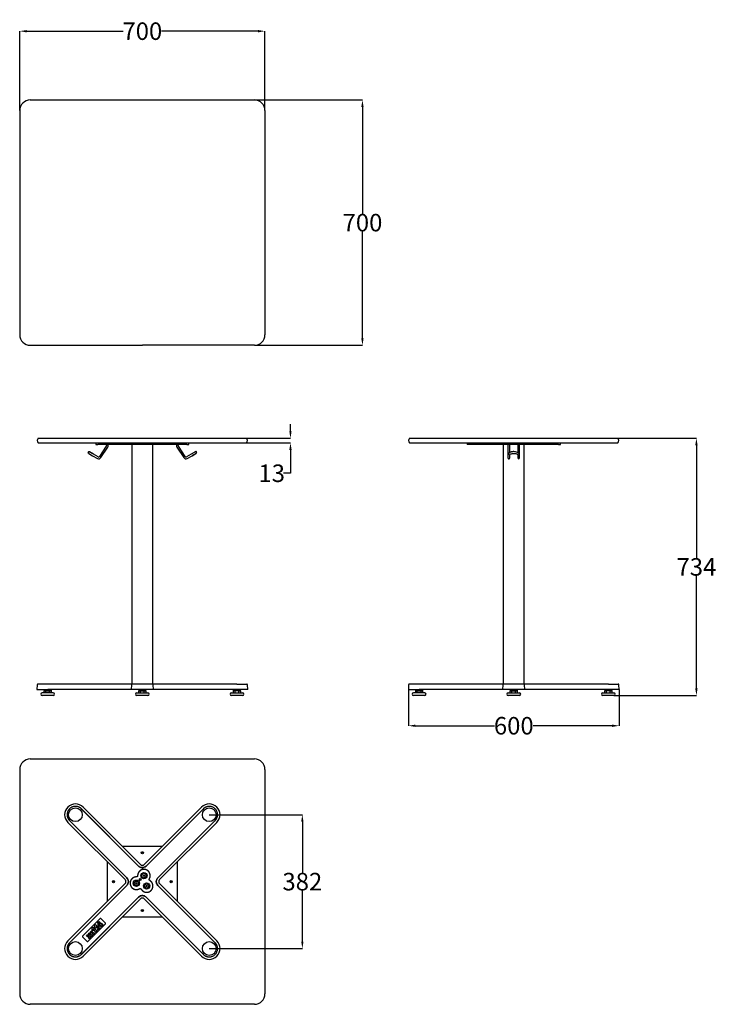
# Model space of a CAD drawing. Units: inches. Extents: x 5889 to 23546, y -9554 to -1429.
# Drawn here: x 11179 to 13167, y -4500 to -1691 of the extents above; entities that cross this region are included whole.
import ezdxf

# ---------------------------------------------------------------- set-up
doc = ezdxf.new("R2010")
doc.units = ezdxf.units.IN
doc.layers.add('OXI_RESTAURACIÓ_', color=7, linetype='Continuous')
doc.styles.get("Standard").update_dxf_attribs({"font": 'arial__0.ttf'})
doc.dimstyles.get("Standard").update_dxf_attribs({"dimtxt": 50, "dimasz": 20, "dimexe": 0.18, "dimexo": 0.0625, "dimgap": 0.09, "dimtad": 0, "dimtih": 1, "dimtoh": 1, "dimdec": 0, "dimzin": 0, "dimdsep": 46, "dimtxsty": 'Standard', "dimcen": 1, "dimclrd": 252, "dimclre": 252, "dimadec": 0, "dimazin": 0, "dimtfac": 1, "dimtdec": 0, "dimtofl": 0, "dimtmove": 0, "dimatfit": 3, "dimfxl": 1, "dimtolj": 1, "dimtzin": 0, "dimarcsym": 0})

# ---------------------------------------------------------------- blocks, each defined once
blk = doc.blocks.new('*D13')
at = {"color": 252, "lineweight": -2, "ltscale": 25.4}
for p, q in [((11178.8, -1949.7), (11178.8, -1723.2)), ((11198.8, -1723.4), (11473.7, -1723.4)), ((11858.8, -1723.4), (11583.8, -1723.4)), ((11878.8, -1949.7), (11878.8, -1723.2))]:
    blk.add_line(p, q, dxfattribs=at)
at = {"color": 252, "ltscale": 25.4}
for points in [[(11198.8, -1720.1), (11198.8, -1726.8), (11178.8, -1723.4)], [(11858.8, -1720.1), (11858.8, -1726.8), (11878.8, -1723.4)]]:
    blk.add_solid(points, dxfattribs=at)
at = {"layer": 'Defpoints', "color": 0, "ltscale": 25.4}
for p in [(11878.8, -1723.4), (11178.8, -1949.7), (11878.8, -1949.7)]:
    blk.add_point(p, dxfattribs=at)
at = {"color": 0, "ltscale": 25.4, "insert": (11528.8, -1723.4), "char_height": 50, "attachment_point": 5}
blk.add_mtext('\\A1;700', dxfattribs=at)
blk = doc.blocks.new('*D15')
at = {"color": 252, "lineweight": -2, "ltscale": 25.4}
for p, q in [((12886, -2885), (13110.2, -2885)), ((13110, -2905), (13110, -3226.3)), ((13110, -3598.8), (13110, -3277.6)), ((12874.6, -3618.8), (13110.2, -3618.8))]:
    blk.add_line(p, q, dxfattribs=at)
at = {"color": 252, "ltscale": 25.4}
for points in [[(13106.7, -2905), (13113.4, -2905), (13110, -2885)], [(13106.7, -3598.8), (13113.4, -3598.8), (13110, -3618.8)]]:
    blk.add_solid(points, dxfattribs=at)
at = {"layer": 'Defpoints', "color": 0, "ltscale": 25.4}
for p in [(12886, -2885), (12874.5, -3618.8), (13110, -3618.8)]:
    blk.add_point(p, dxfattribs=at)
at = {"color": 0, "ltscale": 25.4, "insert": (13110, -3251.9), "char_height": 50, "attachment_point": 5}
blk.add_mtext('\\A1;734', dxfattribs=at)
blk = doc.blocks.new('*D16')
at = {"color": 252, "lineweight": -2, "ltscale": 25.4}
for p, q in [((11848.8, -1919.7), (12157.1, -1919.7)), ((12157, -1939.7), (12157, -2244.1)), ((12157, -2599.7), (12157, -2295.3)), ((11848.8, -2619.7), (12157.1, -2619.7))]:
    blk.add_line(p, q, dxfattribs=at)
at = {"color": 252, "ltscale": 25.4}
for points in [[(12153.6, -1939.7), (12160.3, -1939.7), (12157, -1919.7)], [(12153.6, -2599.7), (12160.3, -2599.7), (12157, -2619.7)]]:
    blk.add_solid(points, dxfattribs=at)
at = {"layer": 'Defpoints', "color": 0, "ltscale": 25.4}
for p in [(11848.8, -1919.7), (11848.8, -2619.7), (12157, -2619.7)]:
    blk.add_point(p, dxfattribs=at)
at = {"color": 0, "ltscale": 25.4, "insert": (12157, -2269.7), "char_height": 50, "attachment_point": 5}
blk.add_mtext('\\A1;700', dxfattribs=at)
blk = doc.blocks.new('*D28')
at = {"color": 252, "lineweight": -2, "ltscale": 25.4}
for p, q in [((11719.7, -3958.9), (11985.6, -3958.9)), ((11985.4, -3978.9), (11985.4, -4124.2)), ((11985.4, -4320.8), (11985.4, -4175.5)), ((11719.7, -4340.8), (11985.6, -4340.8))]:
    blk.add_line(p, q, dxfattribs=at)
at = {"color": 252, "ltscale": 25.4}
for points in [[(11982.1, -3978.9), (11988.8, -3978.9), (11985.4, -3958.9)], [(11982.1, -4320.8), (11988.8, -4320.8), (11985.4, -4340.8)]]:
    blk.add_solid(points, dxfattribs=at)
at = {"layer": 'Defpoints', "color": 0, "ltscale": 25.4}
for p in [(11719.7, -3958.9), (11719.7, -4340.8), (11985.4, -4340.8)]:
    blk.add_point(p, dxfattribs=at)
at = {"color": 0, "ltscale": 25.4, "insert": (11985.4, -4149.9), "char_height": 50, "attachment_point": 5}
blk.add_mtext('\\A1;382', dxfattribs=at)
blk = doc.blocks.new('*D42')
at = {"color": 252, "lineweight": -2, "ltscale": 25.4}
for p, q in [((12288, -3601.3), (12288, -3705.3)), ((12889.5, -3601.3), (12889.5, -3705.3)), ((12308, -3705.1), (12533.4, -3705.1)), ((12869.5, -3705.1), (12644.1, -3705.1))]:
    blk.add_line(p, q, dxfattribs=at)
at = {"color": 252, "ltscale": 25.4}
for points in [[(12308, -3701.8), (12308, -3708.4), (12288, -3705.1)], [(12869.5, -3701.8), (12869.5, -3708.4), (12889.5, -3705.1)]]:
    blk.add_solid(points, dxfattribs=at)
at = {"layer": 'Defpoints', "color": 0, "ltscale": 25.4}
for p in [(12288, -3601.2), (12889.5, -3601.2), (12889.5, -3705.1)]:
    blk.add_point(p, dxfattribs=at)
at = {"color": 0, "ltscale": 25.4, "insert": (12588.8, -3705.1), "char_height": 50, "attachment_point": 5}
blk.add_mtext('\\A1;600', dxfattribs=at)
blk = doc.blocks.new('*D65')
at = {"color": 252, "lineweight": -2, "ltscale": 25.4}
for p, q in [((11951.5, -2865), (11951.5, -2845)), ((11819.8, -2885), (11951.7, -2885)), ((11819.8, -2898), (11951.7, -2898)), ((11951.5, -2918), (11951.5, -2984.7)), ((11951.5, -2984.7), (11931.5, -2984.7))]:
    blk.add_line(p, q, dxfattribs=at)
at = {"color": 252, "ltscale": 25.4}
for points in [[(11948.2, -2865), (11954.8, -2865), (11951.5, -2885)], [(11948.2, -2918), (11954.8, -2918), (11951.5, -2898)]]:
    blk.add_solid(points, dxfattribs=at)
at = {"layer": 'Defpoints', "color": 0, "ltscale": 25.4}
for p in [(11819.8, -2885), (11819.8, -2898), (11951.5, -2898)]:
    blk.add_point(p, dxfattribs=at)
at = {"color": 0, "ltscale": 25.4, "insert": (11898, -2984.7), "char_height": 50, "attachment_point": 5}
blk.add_mtext('\\A1;13', dxfattribs=at)

msp = doc.modelspace()

# ---------------------------------------------------------------- linework, layer by layer
at = {"ltscale": 25.4}
for p, q in [((11178.8, -1949.7), (11178.8, -2589.7)), ((11878.8, -1949.7), (11878.8, -2589.7)), ((11178.8, -3829.9), (11178.8, -4469.9)), ((11878.8, -3829.9), (11878.8, -4469.9))]:
    msp.add_line(p, q, dxfattribs=at)
at = {"layer": 'OXI_RESTAURACIÓ_', "color": 7, "linetype": 'Continuous', "ltscale": 25.4}
for p, q in [((11208.8, -1919.7), (11848.8, -1919.7)), ((11208.8, -2619.7), (11528.8, -2619.7)), ((11848.8, -2619.7), (11528.8, -2619.7)), ((11231.5, -2885), (11826, -2885)), ((12291.5, -2885), (12886, -2885)), ((11231.5, -2898), (11826, -2898)), ((11395.6, -2898), (11395.6, -2903)), ((11395.6, -2903), (11401.5, -2903)), ((11514.6, -2903), (11401.5, -2903)), ((11425.9, -2907.1), (11406.5, -2937.2)), ((11410.7, -2939.9), (11430.1, -2909.8)), ((11410.7, -2939.9), (11430.1, -2909.8)), ((11426.3, -2903), (11426.3, -2905.8)), ((11431.3, -2905.8), (11431.3, -2903)), ((11498.8, -2903), (11498.8, -3586.2)), ((11498.8, -2903), (11498.8, -3586.2)), ((11542.9, -2903), (11514.6, -2903)), ((11656, -2903), (11542.9, -2903)), ((11558.8, -3586.2), (11558.8, -2903)), ((11558.8, -3586.2), (11558.8, -2903)), ((11626.3, -2903), (11626.3, -2905.8)), ((11627.4, -2909.8), (11646.8, -2939.9)), ((11631.3, -2905.8), (11631.3, -2903)), ((11651.1, -2937.2), (11631.7, -2907.1)), ((11651.1, -2937.2), (11631.7, -2907.1)), ((11656, -2903), (11661.9, -2903)), ((11661.9, -2903), (11661.9, -2898)), ((12291.5, -2898), (12886, -2898)), ((12455.6, -2898), (12455.6, -2903)), ((12461.5, -2903), (12455.6, -2903)), ((12574.6, -2903), (12461.5, -2903)), ((12558.8, -2903), (12558.8, -3586.2)), ((12558.8, -2903), (12558.8, -3586.2)), ((12572.3, -2903), (12572.3, -2905.8)), ((12572.3, -2905.8), (12572.3, -2908.5)), ((12572.3, -2908.5), (12572.3, -2938.6)), ((12602.9, -2903), (12574.6, -2903)), ((12577.3, -2905.8), (12577.3, -2903)), ((12577.3, -2908.5), (12577.3, -2905.8)), ((12577.3, -2925.7), (12577.3, -2908.5)), ((12600.3, -2903), (12600.3, -2905.8)), ((12600.3, -2905.8), (12600.3, -2908.5)), ((12600.3, -2908.5), (12600.3, -2926.1)), ((12716, -2903), (12602.9, -2903)), ((12605.3, -2905.8), (12605.3, -2903)), ((12605.3, -2908.5), (12605.3, -2905.8)), ((12605.3, -2932.4), (12605.3, -2908.5)), ((12618.8, -3586.2), (12618.8, -2903)), ((12618.8, -3586.2), (12618.8, -2903)), ((12716, -2903), (12721.9, -2903)), ((12721.9, -2903), (12721.9, -2898)), ((11374.7, -2927.7), (11374.7, -2927.7)), ((11374.8, -2927.7), (11374.8, -2927.7)), ((11375.7, -2928.2), (11386.9, -2934.6)), ((11377.2, -2923.4), (11377.2, -2923.4)), ((11389.3, -2930.2), (11378.1, -2923.9)), ((11386.8, -2934.6), (11400.7, -2942.4)), ((11403.1, -2938), (11389.3, -2930.2)), ((11403.1, -2938), (11389.3, -2930.2)), ((11668.2, -2930.2), (11654.4, -2938)), ((11656.9, -2942.4), (11670.7, -2934.6)), ((11656.9, -2942.4), (11670.7, -2934.6)), ((11670.6, -2934.6), (11681.8, -2928.2)), ((11680.3, -2923.4), (11680.3, -2923.4)), ((11682.7, -2927.7), (11682.7, -2927.7)), ((11682.8, -2927.7), (11682.8, -2927.7)), ((12572.3, -2932.4), (12572.3, -2940.2)), ((12577.3, -2940.2), (12577.3, -2932.5)), ((12600.3, -2932.4), (12600.3, -2938.6)), ((12600.3, -2932.4), (12600.3, -2940.2)), ((12600.3, -2938.6), (12600.3, -2940.9)), ((12600.3, -2940.2), (12600.3, -2940.9)), ((12603.8, -2929.1), (12603.5, -2928.8)), ((12605.3, -2931.3), (12603.6, -2928.9)), ((12605.3, -2940.2), (12605.3, -2932.4)), ((12605.3, -2940.9), (12605.3, -2938.6)), ((12605.3, -2940.9), (12605.3, -2940.2)), ((11228.7, -3587.9), (11228, -3601.2)), ((11258.8, -3586.2), (11230.4, -3586.2)), ((11490.7, -3586.2), (11258.8, -3586.2)), ((11497.5, -3586.2), (11490.7, -3586.2)), ((11500.4, -3586.2), (11497.5, -3586.2)), ((11498, -3601.2), (11498.7, -3587.9)), ((11498.6, -3587.8), (11498.7, -3587.5)), ((11557.1, -3586.2), (11500.4, -3586.2)), ((11566.8, -3586.2), (11557.1, -3586.2)), ((11558.8, -3587.9), (11559.5, -3601.2)), ((11798.8, -3586.2), (11566.8, -3586.2)), ((11798.8, -3586.2), (11827.1, -3586.2)), ((11829.5, -3601.2), (11828.8, -3587.9)), ((12288.7, -3587.9), (12288, -3601.2)), ((12318.8, -3586.2), (12290.4, -3586.2)), ((12550.7, -3586.2), (12318.8, -3586.2)), ((12557.5, -3586.2), (12550.7, -3586.2)), ((12560.4, -3586.2), (12557.5, -3586.2)), ((12558, -3601.2), (12558.7, -3587.9)), ((12558.6, -3587.8), (12558.7, -3587.5)), ((12617.1, -3586.2), (12560.4, -3586.2)), ((12626.8, -3586.2), (12617.1, -3586.2)), ((12618.8, -3587.9), (12619.5, -3601.2)), ((12858.8, -3586.2), (12626.8, -3586.2)), ((12858.8, -3586.2), (12887.1, -3586.2)), ((12889.5, -3601.2), (12888.8, -3587.9)), ((11228, -3601.2), (11258.8, -3601.2)), ((11274.5, -3611), (11243, -3611)), ((11274.5, -3619), (11243, -3619)), ((11248, -3605.2), (11253.4, -3605.2)), ((11248, -3605.2), (11248, -3611)), ((11248.3, -3601.2), (11248.4, -3604.7)), ((11268.6, -3605.2), (11248.9, -3605.2)), ((11253.4, -3605.2), (11264.1, -3605.2)), ((11253.4, -3611), (11253.4, -3605.2)), ((11490, -3601.2), (11258.8, -3601.2)), ((11264.1, -3605.2), (11269.5, -3605.2)), ((11264.1, -3611), (11264.1, -3605.2)), ((11269.1, -3604.7), (11269.2, -3601.2)), ((11269.5, -3611), (11269.5, -3605.2)), ((11498, -3601.2), (11490, -3601.2)), ((11496.8, -3601.2), (11495.6, -3601.2)), ((11559.5, -3601.2), (11498, -3601.2)), ((11513, -3611), (11544.5, -3611)), ((11544.5, -3619), (11513, -3619)), ((11518, -3605.2), (11523.4, -3605.2)), ((11518, -3605.2), (11518, -3611)), ((11518.3, -3601.2), (11518.4, -3604.7)), ((11538.6, -3605.2), (11518.9, -3605.2)), ((11523.4, -3605.2), (11534.1, -3605.2)), ((11523.4, -3611), (11523.4, -3605.2)), ((11534.1, -3605.2), (11539.5, -3605.2)), ((11534.1, -3611), (11534.1, -3605.2)), ((11539.1, -3604.7), (11539.2, -3601.2)), ((11539.5, -3611), (11539.5, -3605.2)), ((11567.5, -3601.2), (11559.5, -3601.2)), ((11561.9, -3601.2), (11560.7, -3601.2)), ((11798.8, -3601.2), (11567.5, -3601.2)), ((11783, -3611), (11814.5, -3611)), ((11814.5, -3619), (11783, -3619)), ((11808.6, -3605.2), (11788, -3605.2)), ((11788, -3605.2), (11788, -3611)), ((11788.3, -3601.2), (11788.4, -3604.7)), ((11793.4, -3611), (11793.4, -3605.2)), ((11829.5, -3601.2), (11798.8, -3601.2)), ((11804.1, -3605.2), (11809.5, -3605.2)), ((11804.1, -3611), (11804.1, -3605.2)), ((11809.1, -3604.7), (11809.2, -3601.2)), ((11809.5, -3611), (11809.5, -3605.2)), ((12288, -3601.2), (12318.8, -3601.2)), ((12334.5, -3611), (12303, -3611)), ((12334.5, -3619), (12303, -3619)), ((12308, -3605.2), (12313.4, -3605.2)), ((12308, -3605.2), (12308, -3611)), ((12308.3, -3601.2), (12308.4, -3604.7)), ((12328.6, -3605.2), (12308.9, -3605.2)), ((12313.4, -3605.2), (12324.1, -3605.2)), ((12313.4, -3611), (12313.4, -3605.2)), ((12550, -3601.2), (12318.8, -3601.2)), ((12324.1, -3605.2), (12329.5, -3605.2)), ((12324.1, -3611), (12324.1, -3605.2)), ((12329.1, -3604.7), (12329.2, -3601.2)), ((12329.5, -3611), (12329.5, -3605.2)), ((12558, -3601.2), (12550, -3601.2)), ((12556.8, -3601.2), (12555.6, -3601.2)), ((12619.5, -3601.2), (12558, -3601.2)), ((12573, -3611), (12604.5, -3611)), ((12604.5, -3619), (12573, -3619)), ((12578, -3605.2), (12583.4, -3605.2)), ((12578, -3605.2), (12578, -3611)), ((12578.3, -3601.2), (12578.4, -3604.7)), ((12598.6, -3605.2), (12578.9, -3605.2)), ((12583.4, -3605.2), (12594.1, -3605.2)), ((12583.4, -3611), (12583.4, -3605.2)), ((12594.1, -3605.2), (12599.5, -3605.2)), ((12594.1, -3611), (12594.1, -3605.2)), ((12599.1, -3604.7), (12599.2, -3601.2)), ((12599.5, -3611), (12599.5, -3605.2)), ((12627.5, -3601.2), (12619.5, -3601.2)), ((12621.9, -3601.2), (12620.7, -3601.2)), ((12858.8, -3601.2), (12627.5, -3601.2)), ((12843, -3611), (12874.5, -3611)), ((12874.5, -3619), (12843, -3619)), ((12868.6, -3605.2), (12848, -3605.2)), ((12848, -3605.2), (12848, -3611)), ((12848.3, -3601.2), (12848.4, -3604.7)), ((12853.4, -3611), (12853.4, -3605.2)), ((12889.5, -3601.2), (12858.8, -3601.2)), ((12864.1, -3605.2), (12869.5, -3605.2)), ((12864.1, -3611), (12864.1, -3605.2)), ((12869.1, -3604.7), (12869.2, -3601.2)), ((12869.5, -3611), (12869.5, -3605.2)), ((11208.8, -3799.9), (11848.8, -3799.9)), ((11354.6, -3942.2), (11518.1, -4105.7)), ((11354.7, -3942.1), (11518.2, -4105.6)), ((11523.1, -4100.7), (11359.6, -3937.2)), ((11697.9, -3937.2), (11534.4, -4100.7)), ((11539.4, -4105.6), (11702.9, -3942.1)), ((11539.4, -4105.7), (11702.9, -3942.2)), ((11316.1, -3980.7), (11479.6, -4144.2)), ((11484.5, -4139.2), (11321, -3975.7)), ((11484.5, -4139.3), (11321, -3975.8)), ((11736.5, -3975.7), (11573, -4139.2)), ((11736.5, -3975.8), (11573, -4139.3)), ((11577.9, -4144.2), (11741.4, -3980.7)), ((11585.2, -4049.9), (11472.3, -4049.9)), ((11428.8, -4093.4), (11428.8, -4206.3)), ((11628.8, -4206.3), (11628.8, -4093.4)), ((11479.6, -4155.5), (11316.1, -4319)), ((11510.2, -4155), (11510.5, -4153.3)), ((11510.2, -4155), (11511.8, -4154.4)), ((11511.6, -4156.1), (11510.2, -4155)), ((11510.5, -4153.3), (11512.1, -4152.7)), ((11511.8, -4154.4), (11510.5, -4153.3)), ((11511.8, -4154.4), (11511.6, -4156.1)), ((11513.2, -4155.5), (11511.6, -4156.1)), ((11511.8, -4154.4), (11512.1, -4152.7)), ((11511.8, -4154.4), (11513.5, -4153.8)), ((11511.8, -4154.4), (11513.2, -4155.5)), ((11512.1, -4152.7), (11513.5, -4153.8)), ((11513.5, -4153.8), (11513.2, -4155.5)), ((11531.7, -4133.6), (11531.9, -4131.9)), ((11533.3, -4133), (11531.7, -4133.6)), ((11533, -4134.7), (11531.7, -4133.6)), ((11531.9, -4131.9), (11533.6, -4131.2)), ((11533.3, -4133), (11531.9, -4131.9)), ((11533.3, -4133), (11533, -4134.7)), ((11534.6, -4134.1), (11533, -4134.7)), ((11533.6, -4131.2), (11533.3, -4133)), ((11533.3, -4133), (11534.9, -4132.3)), ((11533.3, -4133), (11534.6, -4134.1)), ((11533.6, -4131.2), (11534.9, -4132.3)), ((11534.9, -4132.3), (11534.6, -4134.1)), ((11741.4, -4319), (11577.9, -4155.5)), ((11321, -4324), (11484.5, -4160.5)), ((11321, -4324), (11484.5, -4160.5)), ((11539.4, -4161.9), (11540.6, -4160.6)), ((11540, -4163.5), (11539.4, -4161.9)), ((11539.4, -4161.9), (11541.1, -4162.2)), ((11541.1, -4162.2), (11540, -4163.5)), ((11541.7, -4163.9), (11540, -4163.5)), ((11540.6, -4160.6), (11542.3, -4160.9)), ((11541.1, -4162.2), (11540.6, -4160.6)), ((11541.1, -4162.2), (11542.3, -4160.9)), ((11541.1, -4162.2), (11541.7, -4163.9)), ((11541.1, -4162.2), (11542.8, -4162.6)), ((11542.8, -4162.6), (11541.7, -4163.9)), ((11542.3, -4160.9), (11542.8, -4162.6)), ((11573, -4160.5), (11736.5, -4324)), ((11573, -4160.5), (11736.5, -4324)), ((11518.1, -4194.1), (11354.6, -4357.6)), ((11518.2, -4194.1), (11354.7, -4357.6)), ((11359.6, -4362.6), (11523.1, -4199)), ((11534.4, -4199), (11697.9, -4362.6)), ((11702.9, -4357.6), (11539.4, -4194.1)), ((11702.9, -4357.6), (11539.4, -4194.1)), ((11358.4, -4305.7), (11408.8, -4255.3)), ((11373.1, -4320.5), (11423.6, -4270)), ((11401.3, -4266.3), (11404.2, -4263.4)), ((11403.3, -4277.3), (11401.3, -4266.3)), ((11403.9, -4268.2), (11405.2, -4275.4)), ((11408.1, -4272.4), (11403.9, -4268.2)), ((11404.2, -4263.4), (11410.7, -4269.9)), ((11410.5, -4255.3), (11423.6, -4268.3)), ((11410.7, -4269.9), (11412.2, -4268.3)), ((11412.2, -4268.3), (11413.9, -4270)), ((11413.9, -4270), (11412.2, -4271.6)), ((11472.3, -4249.9), (11585.2, -4249.9)), ((11387.8, -4299.2), (11384.4, -4295.9)), ((11385.2, -4288.5), (11386, -4281.7)), ((11387.4, -4290.7), (11385.2, -4288.5)), ((11385.7, -4292.4), (11390.2, -4296.8)), ((11386, -4281.7), (11387.9, -4279.7)), ((11388.1, -4284.8), (11387.4, -4290.7)), ((11387.9, -4279.7), (11397.6, -4289.4)), ((11395.2, -4291.9), (11388.1, -4284.8)), ((11392.5, -4297.6), (11388.5, -4301.6)), ((11390.2, -4296.8), (11391, -4296)), ((11391, -4296), (11392.5, -4297.6)), ((11392.6, -4281.2), (11393.5, -4274.2)), ((11394.8, -4283.3), (11392.6, -4281.2)), ((11393.5, -4274.2), (11395.3, -4272.4)), ((11393.5, -4293.5), (11395.2, -4291.9)), ((11395.1, -4295.1), (11393.5, -4293.5)), ((11395.6, -4277.7), (11394.8, -4283.3)), ((11400.8, -4289.3), (11395.1, -4295.1)), ((11395.3, -4272.4), (11404.9, -4282.1)), ((11402.4, -4284.6), (11395.6, -4277.7)), ((11397.6, -4289.4), (11399.3, -4287.7)), ((11399.3, -4287.7), (11400.8, -4289.3)), ((11400.9, -4286.1), (11402.4, -4284.6)), ((11402.5, -4287.6), (11400.9, -4286.1)), ((11408, -4282.1), (11402.5, -4287.6)), ((11404.9, -4279), (11403.3, -4277.3)), ((11409.8, -4274.1), (11404.9, -4279)), ((11404.9, -4282.1), (11406.5, -4280.5)), ((11405.2, -4275.4), (11408.1, -4272.4)), ((11406.5, -4280.5), (11408, -4282.1)), ((11411.3, -4275.7), (11409.8, -4274.1)), ((11409.8, -4277.2), (11411.3, -4275.7)), ((11411.4, -4278.8), (11409.8, -4277.2)), ((11417, -4273.1), (11411.4, -4278.8)), ((11412.2, -4271.6), (11413.8, -4273.2)), ((11413.8, -4273.2), (11415.5, -4271.5)), ((11415.5, -4271.5), (11417, -4273.1)), ((11358.4, -4307.4), (11371.4, -4320.5)), ((11369.1, -4305), (11372.2, -4301.9)), ((11370.7, -4306.6), (11369.1, -4305)), ((11371.6, -4305.8), (11370.7, -4306.6)), ((11376.4, -4310.6), (11371.6, -4305.8)), ((11372.2, -4301.9), (11373.8, -4303.5)), ((11375.5, -4311.5), (11376.4, -4310.6)), ((11377.1, -4313), (11375.5, -4311.5)), ((11375.6, -4305.1), (11378.8, -4308.3)), ((11381.1, -4309), (11377.1, -4313)), ((11382, -4305), (11378.6, -4301.6)), ((11378.8, -4308.3), (11379.5, -4307.5)), ((11379.5, -4307.5), (11381.1, -4309)), ((11381.3, -4305.7), (11382, -4305)), ((11382.9, -4307.3), (11381.3, -4305.7)), ((11381.4, -4299.4), (11384.5, -4302.5)), ((11386.9, -4303.3), (11382.9, -4307.3)), ((11384.5, -4302.5), (11385.3, -4301.7)), ((11385.3, -4301.7), (11386.9, -4303.3)), ((11387, -4300), (11387.8, -4299.2)), ((11388.5, -4301.6), (11387, -4300)), ((11848.8, -4499.9), (11208.8, -4499.9))]:
    msp.add_line(p, q, dxfattribs=at)
for centre, radius in [((11337.8, -3958.9), 19.7), ((11719.7, -3958.9), 19.7), ((11528.8, -4067.4), 3), ((11528.8, -4067.4), 2), ((11533.3, -4133), 9), ((11533.3, -4133), 6), ((11446.3, -4149.9), 3), ((11446.3, -4149.9), 2), ((11511.8, -4154.4), 9), ((11511.8, -4154.4), 6), ((11522.6, -4143.7), 2.5), ((11522.6, -4143.7), 2.12), ((11522.6, -4143.7), 2), ((11522.6, -4143.7), 1.7), ((11541.1, -4162.2), 9), ((11541.1, -4162.2), 6), ((11611.3, -4149.9), 3), ((11611.3, -4149.9), 2), ((11528.8, -4232.4), 3), ((11528.8, -4232.4), 2), ((11337.8, -4340.8), 19.7), ((11719.7, -4340.8), 19.7)]:
    msp.add_circle(centre, radius, dxfattribs=at)
for centre, radius, start, end in [((11208.8, -1949.7), 30, 90, 180), ((11848.8, -1949.7), 30, 0, 90), ((11208.8, -2589.7), 30, 180, 270), ((11848.8, -2589.7), 30, 270, 0), ((11237.8, -2891.5), 9, 133.7617, 226.2383), ((11819.8, -2891.5), 9, 313.7617, 46.2383), ((12297.8, -2891.5), 9, 133.7617, 226.2383), ((12879.8, -2891.5), 9, 313.7617, 46.2383), ((11423.6, -2905.7), 2.61, 327.9091, 359.2806), ((11423.8, -2905.8), 7.5, 327.1897, 360), ((11633.8, -2905.8), 7.5, 180, 212.8106), ((11633.8, -2905.8), 2.5, 180, 212.8106), ((11376, -2925.5), 2.5, 150.4622, 240.4612), ((11376, -2925.5), 2.5, 34.6741, 150.4602), ((11377.3, -2925.3), 3.37, 165.3751, 239.9658), ((11376.5, -2926.8), 3.36, 60.905, 135.5978), ((11404.3, -2935.9), 7.5, 240.4612, 327.1897), ((11404.3, -2935.9), 2.5, 240.4612, 327.1897), ((11653.2, -2935.9), 7.5, 212.8106, 299.5412), ((11653.2, -2935.9), 2.5, 212.8106, 299.5412), ((11681.5, -2925.5), 2.5, 209.5398, 29.5378), ((11681, -2926.8), 3.37, 44.5424, 118.9894), ((11681.5, -2925.5), 2.5, 29.5398, 121.1629), ((11680.2, -2925.3), 3.37, 300.0423, 14.5974), ((12602.8, -2940.9), 2.5, 179.9999, 359.9999), ((11230.4, -3587.9), 1.7, 90, 177), ((11500.4, -3587.9), 1.7, 90, 177), ((11557.1, -3587.9), 1.7, 3, 90), ((11827.1, -3587.9), 1.7, 3, 90), ((12290.4, -3587.9), 1.7, 90, 177), ((12560.4, -3587.9), 1.7, 90, 177), ((12617.1, -3587.9), 1.7, 3, 90), ((12887.1, -3587.9), 1.7, 3, 90), ((11243, -3615), 4, 90, 270), ((11248.9, -3604.7), 0.5, 181, 270), ((11268.6, -3604.7), 0.5, 270, 359), ((11274.5, -3615), 4, 270, 90), ((11513, -3615), 4, 90, 270), ((11518.9, -3604.7), 0.5, 181, 270), ((11538.6, -3604.7), 0.5, 270, 359), ((11544.5, -3615), 4, 270, 90), ((11783, -3615), 4, 90, 270), ((11788.9, -3604.7), 0.5, 181, 270), ((11808.6, -3604.7), 0.5, 270, 359), ((11814.5, -3615), 4, 270, 90), ((12303, -3615), 4, 90, 270), ((12308.9, -3604.7), 0.5, 181, 270), ((12328.6, -3604.7), 0.5, 270, 359), ((12334.5, -3615), 4, 270, 90), ((12573, -3615), 4, 90, 270), ((12578.9, -3604.7), 0.5, 181, 270), ((12598.6, -3604.7), 0.5, 270, 359), ((12604.5, -3615), 4, 270, 90), ((12843, -3615), 4, 90, 270), ((12848.9, -3604.7), 0.5, 181, 270), ((12868.6, -3604.7), 0.5, 270, 359), ((12874.5, -3615), 4, 270, 90), ((11208.8, -3829.9), 30, 90, 180), ((11848.8, -3829.9), 30, 0, 90), ((11337.8, -3958.9), 30.8, 45, 225), ((11719.7, -3958.9), 30.8, 315, 135), ((11409.7, -4256.2), 1.2, 45, 135), ((11422.7, -4269.2), 1.2, 315, 45), ((11377.6, -4301.7), 4.15, 67.4983, 170.4468), ((11384.1, -4296.7), 5.13, 97.6731, 193.9233), ((11383, -4297.7), 2.36, 120.2602, 225), ((11383, -4297.6), 2.21, 50.3692, 120.2602), ((11383.8, -4294.3), 2.7, 45, 97.6731), ((11337.8, -4340.8), 30.8, 135, 315), ((11359.3, -4306.6), 1.2, 135, 225), ((11372.3, -4319.6), 1.2, 225, 315), ((11377.5, -4301.7), 4.08, 170.4468, 205.6994), ((11377.3, -4303.4), 2.36, 120.2602, 225), ((11377.2, -4303.3), 2.21, 50.3692, 120.2602), ((11719.7, -4340.8), 30.8, 225, 45), ((11208.8, -4469.9), 30, 180, 270), ((11848.8, -4469.9), 30, 270, 0)]:
    msp.add_arc(centre, radius, start, end, dxfattribs=at)
for centre, major_axis in [((11528.8, -4095), (0, 8.02)), ((11473.9, -4149.9), (-8.02, 0)), ((11583.6, -4149.9), (8.02, 0)), ((11528.8, -4204.7), (0, -8.02))]:
    msp.add_ellipse(centre, major_axis=major_axis, ratio=0.997265, start_param=2.357564, end_param=3.925621, dxfattribs=at)
for points, degree, knots in [([(11389.3, -2930.2), (11388, -2929.5), (11385.8, -2928.2), (11382.5, -2926.3), (11379.8, -2924.8), (11378.7, -2924.2), (11378.1, -2923.9)], 3, [0, 0, 0, 0, 0.250959, 0.500317, 0.750226, 1, 1, 1, 1]), ([(11679.4, -2923.9), (11678.8, -2924.2), (11677.8, -2924.8), (11675, -2926.3), (11671.7, -2928.2), (11669.5, -2929.5), (11668.2, -2930.2)], 3, [0, 0, 0, 0, 0.249774, 0.499683, 0.749041, 1, 1, 1, 1]), ([(11670.7, -2934.6), (11672, -2933.8), (11674.2, -2932.6), (11677.5, -2930.7), (11680.2, -2929.1), (11681.3, -2928.6), (11681.8, -2928.2)], 3, [0, 0, 0, 0, 0.24969, 0.499682, 0.749745, 1, 1, 1, 1]), ([(12572.3, -2938.6), (12572.3, -2938.9), (12572.3, -2939.6), (12572.3, -2940.6), (12572.3, -2940.8), (12572.3, -2940.9), (12572.3, -2940.9), (12572.3, -2940.9), (12572.3, -2941.1), (12572.3, -2941.4), (12572.5, -2942), (12572.9, -2942.6), (12573.6, -2943.2), (12574.5, -2943.4), (12575.4, -2943.3), (12576.1, -2943), (12576.6, -2942.6), (12576.9, -2942.1), (12577.1, -2941.7), (12577.2, -2941.4), (12577.2, -2941.1), (12577.2, -2941), (12577.3, -2940.9), (12577.3, -2940.9), (12577.3, -2940.9), (12577.3, -2940.9), (12577.3, -2940.8), (12577.3, -2940.7), (12577.3, -2940.4), (12577.3, -2940.2)], 3, [0, 0, 0, 0, 0.068334, 0.190398, 0.314715, 0.320585, 0.323225, 0.325347, 0.328878, 0.353112, 0.391523, 0.447084, 0.503534, 0.562165, 0.621553, 0.67348, 0.716047, 0.752045, 0.781896, 0.80536, 0.821978, 0.831488, 0.833697, 0.835261, 0.83717, 0.840561, 0.849387, 0.899791, 1, 1, 1, 1]), ([(12572.3, -2940.2), (12572.3, -2940.4), (12572.3, -2940.6), (12572.3, -2940.8), (12572.3, -2940.8), (12572.3, -2940.8)], 3, [0, 0, 0, 0, 0.0683086, 0.129298, 0.1532048, 0.1532048, 0.1532048, 0.1532048]), ([(12588.8, -2923), (12587.7, -2923.1), (12585.8, -2923.1), (12582.7, -2923.6), (12579.9, -2924.4), (12577.3, -2925.5), (12575.2, -2926.9), (12573.7, -2928.4), (12572.6, -2930.1), (12572.4, -2931.1), (12572.4, -2931.8)], 3, [0, 0, 0, 0, 0.119965, 0.243402, 0.366364, 0.491861, 0.617625, 0.744839, 0.871051, 1, 1, 1, 1]), ([(12577.3, -2932.5), (12577.4, -2932), (12577.8, -2930.9), (12580.1, -2929.4), (12584, -2928.2), (12587, -2928.1), (12588.8, -2928)], 3, [0.0600208, 0.0600208, 0.0600208, 0.0600208, 0.2417669, 0.487808, 0.7398559, 1, 1, 1, 1]), ([(12603.5, -2928.8), (12603.3, -2928.4), (12602.5, -2927.1), (12599.2, -2925.2), (12594.2, -2923.4), (12590.7, -2923.2), (12588.8, -2923)], 3, [0, 0, 0, 0, 0.098104, 0.405174, 0.706942, 1, 1, 1, 1]), ([(12588.8, -2928), (12590.3, -2928.1), (12592.8, -2928.1), (12596.3, -2928.8), (12598.7, -2929.8), (12599.4, -2930.5), (12600.1, -2931.4)], 3, [0, 0, 0, 0, 0.2627072, 0.5141372, 0.7587193, 0.9380297, 0.9380297, 0.9380297, 0.9380297]), ([(11520.6, -4120.2), (11519.3, -4121.4), (11518.4, -4122.9), (11517.4, -4124.3), (11516.7, -4125.9), (11516.1, -4127.4), (11515.7, -4129.1), (11515.3, -4130.8), (11515.3, -4132.5)], 2, [0, 0, 0, 0.25, 0.25, 0.5, 0.5, 0.75, 0.75, 1, 1, 1]), ([(11518.1, -4105.7), (11518.8, -4106.4), (11519.6, -4107), (11520.8, -4107.8), (11521.2, -4108), (11522.1, -4108.5), (11522.5, -4108.7), (11523.9, -4109.3), (11524.8, -4109.6), (11526.8, -4110), (11527.8, -4110.1), (11529.7, -4110.1), (11530.7, -4110), (11532.2, -4109.7), (11532.6, -4109.6), (11533.6, -4109.3), (11534, -4109.1), (11536.3, -4108.2), (11538, -4107.1), (11539.4, -4105.7)], 3, [0, 0, 0, 0, 0.125, 0.125, 0.1875, 0.1875, 0.25, 0.25, 0.375, 0.375, 0.5, 0.5, 0.625, 0.625, 0.6875, 0.6875, 0.75, 0.75, 1, 1, 1, 1]), ([(11539.4, -4105.6), (11538, -4107), (11536.3, -4108.1), (11534, -4109.1), (11533.6, -4109.2), (11532.6, -4109.5), (11532.1, -4109.6), (11530.7, -4109.9), (11529.7, -4110), (11527.8, -4110), (11526.8, -4109.9), (11524.9, -4109.5), (11523.9, -4109.3), (11522.6, -4108.7), (11522.1, -4108.5), (11521.2, -4108), (11520.8, -4107.8), (11519.6, -4106.9), (11518.9, -4106.3), (11518.2, -4105.6)], 3, [0, 0, 0, 0, 0.25, 0.25, 0.3125, 0.3125, 0.375, 0.375, 0.5, 0.5, 0.625, 0.625, 0.75, 0.75, 0.8125, 0.8125, 0.875, 0.875, 1, 1, 1, 1]), ([(11549.1, -4141.6), (11549.9, -4140.1), (11550.4, -4138.6), (11550.9, -4137.1), (11551.1, -4135.5), (11551.3, -4133.9), (11551.3, -4132.3), (11551.2, -4130.7), (11550.9, -4129.1), (11550.5, -4127.5), (11549.9, -4126.1), (11549.3, -4124.6), (11548.4, -4123.2), (11547.5, -4121.9), (11546.4, -4120.7), (11545.3, -4119.5), (11544.1, -4118.5), (11542.8, -4117.6), (11541.3, -4116.9), (11539.9, -4116.1), (11538.3, -4115.7), (11536.8, -4115.2), (11535.2, -4115.1), (11533.6, -4114.9), (11532, -4115), (11530.4, -4115.1), (11528.8, -4115.5), (11527.3, -4115.9), (11525.8, -4116.6), (11524.3, -4117.3), (11523, -4118.2), (11521.7, -4119.1), (11520.6, -4120.2)], 2, [0, 0, 0, 0.0625, 0.0625, 0.125, 0.125, 0.1875, 0.1875, 0.25, 0.25, 0.3125, 0.3125, 0.375, 0.375, 0.4375, 0.4375, 0.5, 0.5, 0.5625, 0.5625, 0.625, 0.625, 0.6875, 0.6875, 0.75, 0.75, 0.8125, 0.8125, 0.875, 0.875, 0.9375, 0.9375, 1, 1, 1]), ([(11484.5, -4160.5), (11485.2, -4159.8), (11485.9, -4159), (11486.7, -4157.8), (11486.9, -4157.4), (11487.4, -4156.5), (11487.6, -4156.1), (11488.2, -4154.7), (11488.5, -4153.8), (11488.9, -4151.8), (11488.9, -4150.8), (11488.9, -4148.9), (11488.9, -4147.9), (11488.6, -4146.5), (11488.4, -4146), (11488.2, -4145), (11488, -4144.6), (11487.1, -4142.3), (11485.9, -4140.6), (11484.5, -4139.2)], 3, [0, 0, 0, 0, 0.125, 0.125, 0.1875, 0.1875, 0.25, 0.25, 0.375, 0.375, 0.5, 0.5, 0.625, 0.625, 0.6875, 0.6875, 0.75, 0.75, 1, 1, 1, 1]), ([(11484.5, -4139.3), (11485.9, -4140.7), (11487, -4142.3), (11488, -4144.6), (11488.1, -4145), (11488.4, -4146), (11488.5, -4146.5), (11488.8, -4147.9), (11488.9, -4148.9), (11488.9, -4150.8), (11488.8, -4151.8), (11488.4, -4153.8), (11488.1, -4154.7), (11487.6, -4156.1), (11487.4, -4156.5), (11486.9, -4157.4), (11486.6, -4157.8), (11485.8, -4159), (11485.2, -4159.8), (11484.5, -4160.5)], 3, [0, 0, 0, 0, 0.25, 0.25, 0.3125, 0.3125, 0.375, 0.375, 0.5, 0.5, 0.625, 0.625, 0.75, 0.75, 0.8125, 0.8125, 0.875, 0.875, 1, 1, 1, 1]), ([(11499.1, -4141.7), (11498, -4142.8), (11497.1, -4144.1), (11496.1, -4145.4), (11495.5, -4146.9), (11494.8, -4148.4), (11494.4, -4149.9), (11494, -4151.5), (11493.9, -4153.1), (11493.8, -4154.7), (11493.9, -4156.3), (11494.1, -4157.9), (11494.6, -4159.5), (11495, -4161), (11495.7, -4162.4), (11496.5, -4163.9), (11497.4, -4165.2), (11498.4, -4166.5), (11499.6, -4167.6), (11500.7, -4168.7), (11502.1, -4169.5), (11503.5, -4170.4), (11504.9, -4171), (11506.4, -4171.6), (11508, -4172), (11509.6, -4172.3), (11511.2, -4172.4), (11512.8, -4172.4), (11514.4, -4172.2), (11516, -4172), (11517.5, -4171.5), (11519, -4171), (11520.4, -4170.2)], 2, [0, 0, 0, 0.0625, 0.0625, 0.125, 0.125, 0.1875, 0.1875, 0.25, 0.25, 0.3125, 0.3125, 0.375, 0.375, 0.4375, 0.4375, 0.5, 0.5, 0.5625, 0.5625, 0.625, 0.625, 0.6875, 0.6875, 0.75, 0.75, 0.8125, 0.8125, 0.875, 0.875, 0.9375, 0.9375, 1, 1, 1]), ([(11511.4, -4136.4), (11509.7, -4136.4), (11508, -4136.8), (11506.3, -4137.2), (11504.7, -4137.9), (11503.2, -4138.5), (11501.8, -4139.5), (11500.3, -4140.5), (11499.1, -4141.7)], 2, [0, 0, 0, 0.25, 0.25, 0.5, 0.5, 0.75, 0.75, 1, 1, 1]), ([(11515.3, -4132.5), (11515.3, -4133.3), (11515, -4134), (11514.7, -4134.7), (11514.1, -4135.2), (11513.6, -4135.8), (11512.9, -4136.1), (11512.2, -4136.4), (11511.4, -4136.4)], 2, [0, 0, 0, 0.25, 0.25, 0.5, 0.5, 0.75, 0.75, 1, 1, 1]), ([(11525.8, -4171.6), (11526.8, -4173.4), (11528.3, -4174.8), (11529.7, -4176.3), (11531.4, -4177.4), (11533.1, -4178.5), (11535.1, -4179.2), (11537, -4179.9), (11539, -4180.1), (11541, -4180.4), (11543.1, -4180.1), (11545.1, -4179.9), (11547, -4179.2), (11548.9, -4178.6), (11550.7, -4177.5), (11552.4, -4176.4), (11553.9, -4175), (11555.3, -4173.5), (11556.4, -4171.8), (11557.5, -4170.1), (11558.1, -4168.1), (11558.8, -4166.2), (11559, -4164.2), (11559.2, -4162.1), (11559, -4160.1), (11558.8, -4158.1), (11558.1, -4156.2), (11557.4, -4154.2), (11556.3, -4152.5), (11555.2, -4150.8), (11553.7, -4149.4), (11552.3, -4147.9), (11550.5, -4146.9)], 2, [0, 0, 0, 0.0625, 0.0625, 0.125, 0.125, 0.1875, 0.1875, 0.25, 0.25, 0.3125, 0.3125, 0.375, 0.375, 0.4375, 0.4375, 0.5, 0.5, 0.5625, 0.5625, 0.625, 0.625, 0.6875, 0.6875, 0.75, 0.75, 0.8125, 0.8125, 0.875, 0.875, 0.9375, 0.9375, 1, 1, 1]), ([(11550.5, -4146.9), (11549.9, -4146.5), (11549.4, -4145.9), (11548.9, -4145.2), (11548.7, -4144.5), (11548.5, -4143.8), (11548.6, -4143), (11548.7, -4142.2), (11549.1, -4141.6)], 2, [0, 0, 0, 0.25, 0.25, 0.5, 0.5, 0.75, 0.75, 1, 1, 1]), ([(11573, -4139.2), (11572.3, -4139.9), (11571.6, -4140.7), (11570.8, -4141.9), (11570.6, -4142.3), (11570.1, -4143.2), (11569.9, -4143.7), (11569.3, -4145), (11569, -4146), (11568.7, -4147.9), (11568.6, -4148.9), (11568.6, -4150.8), (11568.6, -4151.8), (11568.9, -4153.3), (11569.1, -4153.7), (11569.3, -4154.7), (11569.5, -4155.2), (11570.4, -4157.4), (11571.6, -4159.1), (11573, -4160.5)], 3, [0, 0, 0, 0, 0.125, 0.125, 0.1875, 0.1875, 0.25, 0.25, 0.375, 0.375, 0.5, 0.5, 0.625, 0.625, 0.6875, 0.6875, 0.75, 0.75, 1, 1, 1, 1]), ([(11573, -4160.5), (11571.6, -4159.1), (11570.5, -4157.4), (11569.5, -4155.1), (11569.4, -4154.7), (11569.1, -4153.7), (11569, -4153.3), (11568.7, -4151.8), (11568.6, -4150.8), (11568.6, -4148.9), (11568.7, -4147.9), (11569.1, -4146), (11569.4, -4145), (11569.9, -4143.7), (11570.1, -4143.2), (11570.6, -4142.4), (11570.9, -4141.9), (11571.7, -4140.7), (11572.3, -4140), (11573, -4139.3)], 3, [0, 0, 0, 0, 0.25, 0.25, 0.3125, 0.3125, 0.375, 0.375, 0.5, 0.5, 0.625, 0.625, 0.75, 0.75, 0.8125, 0.8125, 0.875, 0.875, 1, 1, 1, 1]), ([(11520.4, -4170.2), (11521.1, -4169.8), (11521.9, -4169.7), (11522.7, -4169.7), (11523.4, -4169.9), (11524.1, -4170.1), (11524.8, -4170.5), (11525.4, -4171), (11525.8, -4171.6)], 2, [0, 0, 0, 0.25, 0.25, 0.5, 0.5, 0.75, 0.75, 1, 1, 1]), ([(11539.4, -4194.1), (11538.7, -4193.4), (11537.9, -4192.7), (11536.7, -4191.9), (11536.3, -4191.7), (11535.4, -4191.2), (11535, -4191), (11533.6, -4190.4), (11532.7, -4190.1), (11530.7, -4189.8), (11529.7, -4189.7), (11527.8, -4189.7), (11526.8, -4189.8), (11525.3, -4190), (11524.9, -4190.2), (11523.9, -4190.5), (11523.5, -4190.6), (11521.2, -4191.6), (11519.5, -4192.7), (11518.1, -4194.1)], 3, [0, 0, 0, 0, 0.125, 0.125, 0.1875, 0.1875, 0.25, 0.25, 0.375, 0.375, 0.5, 0.5, 0.625, 0.625, 0.6875, 0.6875, 0.75, 0.75, 1, 1, 1, 1]), ([(11518.2, -4194.1), (11519.5, -4192.7), (11521.2, -4191.6), (11523.5, -4190.7), (11523.9, -4190.5), (11524.9, -4190.2), (11525.4, -4190.1), (11526.8, -4189.8), (11527.8, -4189.7), (11529.7, -4189.7), (11530.7, -4189.8), (11532.6, -4190.2), (11533.6, -4190.5), (11534.9, -4191), (11535.4, -4191.3), (11536.3, -4191.7), (11536.7, -4192), (11537.9, -4192.8), (11538.7, -4193.4), (11539.4, -4194.1)], 3, [0, 0, 0, 0, 0.25, 0.25, 0.3125, 0.3125, 0.375, 0.375, 0.5, 0.5, 0.625, 0.625, 0.75, 0.75, 0.8125, 0.8125, 0.875, 0.875, 1, 1, 1, 1])]:
    msp.add_open_spline(points, degree=degree, knots=knots, dxfattribs=at)
for points in [[(11680.2, -2923.4), (11680.2, -2923.4), (11680.2, -2923.4), (11680.2, -2923.4)], [(12600.3, -2932.4), (12600.3, -2932.1), (12600.2, -2931.7), (12600.1, -2931.4)]]:
    msp.add_open_spline(points, degree=3, dxfattribs=at)
for points, weights in [([(11321, -3942.1), (11311.2, -3952), (11311.2, -3965.9), (11321, -3975.8)], [1, 0.804737854076, 0.804737854076, 1]), ([(11354.7, -3942.1), (11344.8, -3932.3), (11330.9, -3932.3), (11321, -3942.1)], [1, 0.804737854076, 0.804737854076, 1]), ([(11736.5, -3975.8), (11770.1, -3942.1), (11736.5, -3908.5), (11702.9, -3942.1)], [1, 0.33333333353, 0.33333333353, 1]), ([(11702.9, -4357.6), (11736.5, -4391.2), (11770.1, -4357.6), (11736.5, -4324)], [1, 0.33333333353, 0.33333333353, 1])]:
    msp.add_rational_spline(points, weights, degree=3, dxfattribs=at)
msp.add_rational_spline([(11321, -4324), (11311.2, -4333.8), (11311.2, -4347.7), (11321, -4357.6), (11330.9, -4367.5), (11344.8, -4367.5), (11354.7, -4357.6)], [1, 0.804737854076, 0.804737854076, 1, 0.804737854076, 0.804737854076, 1], degree=3, knots=[0, 0, 0, 0, 0.5, 0.5, 0.5, 1, 1, 1, 1], dxfattribs=at)

# ---------------------------------------------------------------- dimensions: what is measured, and where the dimension line sits
at = {"ltscale": 25.4}
dim = msp.add_linear_dim(base=(11878.8, -1723.4), p1=(11178.8, -1949.7), p2=(11878.8, -1949.7), dimstyle='Standard', dxfattribs=at)
dim.commit()
dim.dimension.update_dxf_attribs({"geometry": '*D13', "text_midpoint": (11528.8, -1723.4)})
for base, p1, p2, picture, middle in [((12157, -2619.7), (11848.8, -1919.7), (11848.8, -2619.7), '*D16', (12157, -2269.7)), ((13110, -3618.8), (12886, -2885), (12874.5, -3618.8), '*D15', (13110, -3251.9)), ((11985.4, -4340.8), (11719.7, -3958.9), (11719.7, -4340.8), '*D28', (11985.4, -4149.9))]:
    dim = msp.add_linear_dim(base=base, p1=p1, p2=p2, angle=90, dimstyle='Standard', dxfattribs=at)
    dim.commit()
    dim.dimension.update_dxf_attribs({"geometry": picture, "text_midpoint": middle})
dim = msp.add_linear_dim(base=(11951.5, -2898), p1=(11819.8, -2885), p2=(11819.8, -2898), angle=90, dimstyle='Standard', dxfattribs=at)
dim.commit()
dim.dimension.update_dxf_attribs({"geometry": '*D65', "text_midpoint": (11898, -2984.7), "dimtype": 160})
dim = msp.add_linear_dim(base=(12889.5, -3705.1), p1=(12288, -3601.2), p2=(12889.5, -3601.2), text='600', dimstyle='Standard', dxfattribs=at)
dim.commit()
dim.dimension.update_dxf_attribs({"geometry": '*D42', "text_midpoint": (12588.8, -3705.1)})

doc.saveas('drawing.dxf')
